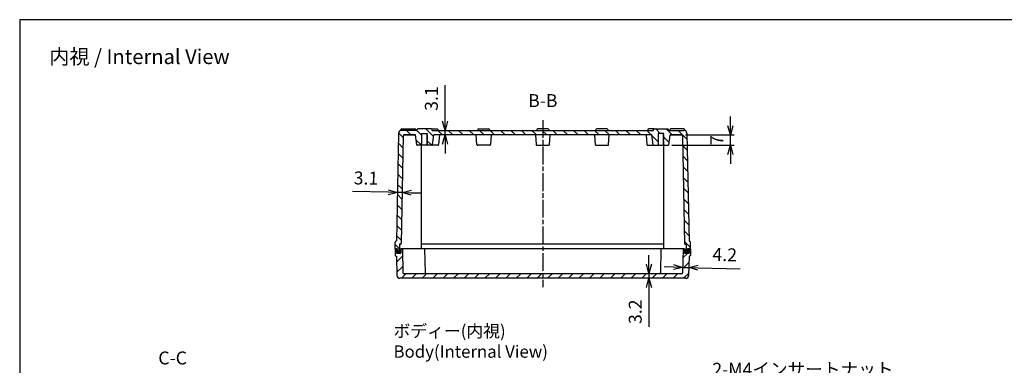
# Model space of a CAD drawing. Units: millimetres. Extents: x 0 to 2040, y 0 to 700.
# Drawn here: x 1032 to 1699, y 466 to 700 of the extents above; entities that cross this region are included whole.
import ezdxf

# ---------------------------------------------------------------- set-up
doc = ezdxf.new("R2010")
doc.units = ezdxf.units.MM
for name, pattern in [('AM_ISO02W050x2', [3.75, 3, -0.75]), ('AM_ISO08W050', [18, 12, -1.5, 3, -1.5]), ('CENTER', [2, 1.25, -0.25, 0.25, -0.25])]:
    doc.linetypes.add(name, pattern=pattern)
for name, color, linetype, lineweight in [('AM_10', 7, 'AM_ISO08W050', 50), ('AM_5', 3, 'Continuous', 25), ('AM_7', 4, 'AM_ISO08W050', 25), ('AM_8', 1, 'Continuous', 25), ('ｶﾞｽｹｯﾄ', 5, 'Continuous', 25), ('ﾄｯﾌﾟｶﾊﾞｰ', 7, 'Continuous', 25), ('ﾎﾞﾃﾞｨｰ', 2, 'Continuous', 25), ('ﾎﾞﾃﾞｨｰ0', 2, 'AM_ISO02W050x2', 13)]:
    doc.layers.add(name, color=color, linetype=linetype, lineweight=lineweight)
doc.styles.add('ACISOTS', font='isocp.shx', dxfattribs={"height": 1, "bigfont": 'extfont.shx'})
doc.styles.get("Standard").update_dxf_attribs({"font": 'ISOCP.SHX', "bigfont": 'EXTFONT.SHX'})
doc.dimstyles.new('AM_ISO$0', dxfattribs={"dimtxt": 3.5, "dimasz": 2.5, "dimexe": 1, "dimexo": 1, "dimgap": 1.5, "dimtad": 1, "dimdsep": 46, "dimtxsty": 'STANDARD', "dimblk": 'OPEN30', "dimcen": 0, "dimclrd": 3, "dimclre": 3, "dimclrt": 2, "dimadec": 0, "dimazin": 2, "dimtp": 0.1, "dimtm": 0.1, "dimtfac": 0.71, "dimtmove": 0, "dimatfit": 3, "dimldrblk": 'OPEN30', "dimfxl": 1, "dimlwd": -1, "dimlwe": -1, "dimarcsym": 0})

# ---------------------------------------------------------------- blocks, each defined once
blk = doc.blocks.new('_Open30')
at = {"color": 0, "linetype": 'ByBlock', "lineweight": -2}
for p, q in [((-1, 0.27), (0, 0)), ((0, 0), (-1, -0.27)), ((0, 0), (-1, 0))]:
    blk.add_line(p, q, dxfattribs=at)
blk = doc.blocks.new('*D66')
at = {"layer": 'AM_5', "color": 3}
for p, q in [((1513.5, 628.33), (1513.5, 634.58)), ((1482.97, 622.08), (1516, 622.08)), ((1513.5, 615.08), (1513.5, 622.08)), ((1473.82, 615.08), (1516, 615.08)), ((1513.5, 608.83), (1513.5, 602.58))]:
    blk.add_line(p, q, dxfattribs=at)
at = {"layer": 'Defpoints', "color": 0}
for p in [(1480.47, 622.08), (1513.5, 622.08), (1471.32, 615.08)]:
    blk.add_point(p, dxfattribs=at)
at = {"layer": 'AM_5', "color": 3, "xscale": 6.25, "yscale": 6.25, "zscale": 6.25}
for p, rotation in [((1513.5, 622.08), 270), ((1513.5, 615.08), 90)]:
    blk.add_blockref('_Open30', p, dxfattribs=dict(at, rotation=rotation))
at = {"layer": 'AM_5', "color": 2, "insert": (1505.38, 618.58), "char_height": 8.75, "attachment_point": 5, "rotation": 90}
blk.add_mtext('7', dxfattribs=at)
blk = doc.blocks.new('*S89')
at = {"layer": 'AM_10', "color": 7, "linetype": 'CENTER'}
for p, q in [((1386.5, 445.18), (1386.5, 427.68)), ((1386.5, 255.18), (1386.5, 272.68))]:
    blk.add_line(p, q, dxfattribs=at)
at = {"layer": 'AM_10', "color": 7, "linetype": 'AM_ISO08W050'}
for p, q in [((1377.75, 436.43), (1369, 436.43)), ((1377.75, 263.93), (1369, 263.93))]:
    blk.add_line(p, q, dxfattribs=at)
at = {"layer": 'AM_10', "color": 1, "linetype": 'CENTER'}
blk.add_line((1386.5, 427.68), (1386.5, 272.68), dxfattribs=at)
at = {"layer": 'AM_10', "color": 7, "linetype": 'Continuous', "extrusion": (0, 0, -1)}
blk.add_trace([(-1377.75, 437.59), (-1377.75, 435.28), (-1386.5, 436.43)], dxfattribs=at)
at = {"layer": 'AM_10', "color": 7, "linetype": 'Continuous'}
blk.add_trace([(1377.75, 262.78), (1377.75, 265.09), (1386.5, 263.93)], dxfattribs=at)
at = {"layer": 'AM_10', "color": 7, "char_height": 8.75, "attachment_point": 5, "style": 'ACISOTS'}
for s, insert in [('C-C', (1136, 470.18)), ('C', (1362.67, 436.43)), ('C', (1362.67, 263.93))]:
    blk.add_mtext(s, dxfattribs=dict(at, insert=insert))
blk = doc.blocks.new('TK-A3')
blk.add_lwpolyline([(0, 0), (403, 0), (403, 280), (0, 280)], close=True)
blk = doc.blocks.new('*S117')
at = {"layer": 'AM_10', "color": 7, "linetype": 'AM_ISO08W050'}
for p, q in [((1275.25, 358.93), (1275.25, 367.68)), ((1497.75, 358.93), (1497.75, 367.68))]:
    blk.add_line(p, q, dxfattribs=at)
at = {"layer": 'AM_10', "color": 7, "linetype": 'CENTER'}
for p, q in [((1266.5, 350.18), (1284, 350.18)), ((1506.5, 350.18), (1489, 350.18))]:
    blk.add_line(p, q, dxfattribs=at)
at = {"layer": 'AM_10', "color": 1, "linetype": 'CENTER'}
blk.add_line((1284, 350.18), (1489, 350.18), dxfattribs=at)
at = {"layer": 'AM_10', "color": 7, "linetype": 'Continuous'}
blk.add_trace([(1274.1, 358.93), (1276.4, 358.93), (1275.25, 350.18)], dxfattribs=at)
at = {"layer": 'AM_10', "color": 7, "linetype": 'Continuous', "extrusion": (0, 0, -1)}
blk.add_trace([(-1498.9, 358.93), (-1496.6, 358.93), (-1497.75, 350.18)], dxfattribs=at)
at = {"layer": 'AM_10', "color": 7, "char_height": 8.75, "attachment_point": 5, "style": 'ACISOTS'}
for s, insert in [('B-B', (1386.5, 644.18)), ('B', (1275.25, 376.43)), ('B', (1497.75, 376.43))]:
    blk.add_mtext(s, dxfattribs=dict(at, insert=insert))
blk = doc.blocks.new('*D84')
at = {"layer": 'AM_5', "color": 3}
for p, q in [((1474.96, 532.7), (1468.71, 532.85)), ((1481.21, 532.56), (1485.32, 532.46)), ((1491.57, 532.32), (1520.01, 531.66))]:
    blk.add_line(p, q, dxfattribs=at)
at = {"layer": 'Defpoints', "color": 0}
for p in [(1481.5, 545.18), (1485.5, 540.18), (1485.32, 532.46)]:
    blk.add_point(p, dxfattribs=at)
at = {"layer": 'AM_5', "color": 3, "xscale": 6.25, "yscale": 6.25, "zscale": 6.25}
for p, rotation in [((1481.21, 532.56), 358.6702328611169), ((1485.32, 532.46), 178.6702328611169)]:
    blk.add_blockref('_Open30', p, dxfattribs=dict(at, rotation=rotation))
at = {"layer": 'AM_5', "color": 2, "insert": (1509.63, 540.02), "char_height": 8.75, "attachment_point": 5, "rotation": 358.67023}
blk.add_mtext('4.2', dxfattribs=at)
blk = doc.blocks.new('*D85')
at = {"layer": 'AM_5', "color": 3}
for p, q in [((1458.32, 534.63), (1458.32, 540.88)), ((1458.32, 528.38), (1458.32, 525.18)), ((1458.32, 518.93), (1458.32, 492.41))]:
    blk.add_line(p, q, dxfattribs=at)
at = {"layer": 'Defpoints', "color": 0}
for p in [(1480.63, 528.38), (1458.32, 525.18), (1483.2, 525.18)]:
    blk.add_point(p, dxfattribs=at)
at = {"layer": 'AM_5', "color": 3, "xscale": 6.25, "yscale": 6.25, "zscale": 6.25}
for p, rotation in [((1458.32, 528.38), 270), ((1458.32, 525.18), 90)]:
    blk.add_blockref('_Open30', p, dxfattribs=dict(at, rotation=rotation))
at = {"layer": 'AM_5', "color": 2, "insert": (1450.19, 502.55), "char_height": 8.75, "attachment_point": 5, "rotation": 90}
blk.add_mtext('3.2', dxfattribs=at)
blk = doc.blocks.new('*D86')
at = {"layer": 'AM_5', "color": 3}
for p, q in [((1320.36, 631.43), (1320.36, 655.68)), ((1320.36, 622.08), (1320.36, 625.18)), ((1320.36, 615.83), (1320.36, 609.58))]:
    blk.add_line(p, q, dxfattribs=at)
at = {"layer": 'Defpoints', "color": 0}
for p in [(1311.6, 625.18), (1312.75, 622.08), (1320.36, 625.18)]:
    blk.add_point(p, dxfattribs=at)
at = {"layer": 'AM_5', "color": 3, "xscale": 6.25, "yscale": 6.25, "zscale": 6.25}
for p, rotation in [((1320.36, 625.18), 270), ((1320.36, 622.08), 90)]:
    blk.add_blockref('_Open30', p, dxfattribs=dict(at, rotation=rotation))
at = {"layer": 'AM_5', "color": 2, "insert": (1312.24, 646.68), "char_height": 8.75, "attachment_point": 5, "rotation": 90}
blk.add_mtext('3.1', dxfattribs=at)
blk = doc.blocks.new('*D87')
at = {"layer": 'AM_5', "color": 3}
for p, q in [((1281.91, 583.35), (1257.67, 583.84)), ((1291.26, 583.16), (1288.16, 583.23)), ((1297.51, 583.04), (1303.76, 582.91))]:
    blk.add_line(p, q, dxfattribs=at)
at = {"layer": 'Defpoints', "color": 0}
for p in [(1288.96, 623.22), (1292.03, 621.59), (1288.16, 583.23)]:
    blk.add_point(p, dxfattribs=at)
at = {"layer": 'AM_5', "color": 3, "xscale": 6.25, "yscale": 6.25, "zscale": 6.25}
for p, rotation in [((1288.16, 583.23), 358.854237161825), ((1291.26, 583.16), 178.854237161825)]:
    blk.add_blockref('_Open30', p, dxfattribs=dict(at, rotation=rotation))
at = {"layer": 'AM_5', "color": 2, "insert": (1266.83, 591.78), "char_height": 8.75, "attachment_point": 5, "rotation": 358.85424}
blk.add_mtext('3.1', dxfattribs=at)
blk = doc.blocks.new('*S119')
at = {"layer": 'AM_5', "color": 3}
for p, q in [((1492.5, 452.18), (1469.09, 360.36)), ((1607.2, 452.18), (1492.5, 452.18))]:
    blk.add_line(p, q, dxfattribs=at)
at = {"layer": 'AM_5', "color": 3, "linetype": 'Continuous'}
for p, q in [((1467.98, 360.64), (1466.93, 351.88)), ((1469.09, 360.36), (1466.93, 351.88)), ((1466.93, 351.88), (1470.21, 360.07))]:
    blk.add_line(p, q, dxfattribs=at)
at = {"layer": 'AM_5', "color": 2, "insert": (1501.25, 456.56), "char_height": 8.75, "attachment_point": 7, "style": 'ACISOTS'}
blk.add_mtext('2-M4インサートナット', dxfattribs=at)
blk = doc.blocks.new('*S90')
at = {"layer": 'AM_10', "color": 7, "linetype": 'CENTER'}
for p, q in [((1386.5, 445.18), (1386.5, 427.68)), ((1386.5, 255.18), (1386.5, 272.68))]:
    blk.add_line(p, q, dxfattribs=at)
at = {"layer": 'AM_10', "color": 7, "linetype": 'AM_ISO08W050'}
for p, q in [((1377.75, 436.43), (1369, 436.43)), ((1377.75, 263.93), (1369, 263.93))]:
    blk.add_line(p, q, dxfattribs=at)
at = {"layer": 'AM_10', "color": 1, "linetype": 'CENTER'}
blk.add_line((1386.5, 427.68), (1386.5, 272.68), dxfattribs=at)
at = {"layer": 'AM_10', "color": 7, "linetype": 'Continuous', "extrusion": (0, 0, -1)}
blk.add_trace([(-1377.75, 437.59), (-1377.75, 435.28), (-1386.5, 436.43)], dxfattribs=at)
at = {"layer": 'AM_10', "color": 7, "linetype": 'Continuous'}
blk.add_trace([(1377.75, 262.78), (1377.75, 265.09), (1386.5, 263.93)], dxfattribs=at)
at = {"layer": 'AM_10', "color": 7, "char_height": 8.75, "attachment_point": 5, "style": 'ACISOTS'}
for s, insert in [('C-C', (1136, 470.18)), ('C', (1362.67, 436.43)), ('C', (1362.67, 263.93))]:
    blk.add_mtext(s, dxfattribs=dict(at, insert=insert))
blk = doc.blocks.new('*S118')
at = {"layer": 'AM_10', "color": 7, "linetype": 'AM_ISO08W050'}
for p, q in [((1275.25, 358.93), (1275.25, 367.68)), ((1497.75, 358.93), (1497.75, 367.68))]:
    blk.add_line(p, q, dxfattribs=at)
at = {"layer": 'AM_10', "color": 7, "linetype": 'CENTER'}
for p, q in [((1266.5, 350.18), (1284, 350.18)), ((1506.5, 350.18), (1489, 350.18))]:
    blk.add_line(p, q, dxfattribs=at)
at = {"layer": 'AM_10', "color": 1, "linetype": 'CENTER'}
blk.add_line((1284, 350.18), (1489, 350.18), dxfattribs=at)
at = {"layer": 'AM_10', "color": 7, "linetype": 'Continuous'}
blk.add_trace([(1274.1, 358.93), (1276.4, 358.93), (1275.25, 350.18)], dxfattribs=at)
at = {"layer": 'AM_10', "color": 7, "linetype": 'Continuous', "extrusion": (0, 0, -1)}
blk.add_trace([(-1498.9, 358.93), (-1496.6, 358.93), (-1497.75, 350.18)], dxfattribs=at)
at = {"layer": 'AM_10', "color": 7, "char_height": 8.75, "attachment_point": 5, "style": 'ACISOTS'}
for s, insert in [('B-B', (1386.5, 644.18)), ('B', (1275.25, 376.43)), ('B', (1497.75, 376.43))]:
    blk.add_mtext(s, dxfattribs=dict(at, insert=insert))

msp = doc.modelspace()

# ---------------------------------------------------------------- hatches: boundary and pattern name
at = {"layer": 'AM_8'}
h = msp.add_hatch(dxfattribs=at)
h.set_pattern_fill('_U', color=256, scale=5, angle=135, style=0, pattern_type=0)
h.set_pattern_definition([(135, (-1, -837.3256), (-3.535534, -3.535534), [])])
edge = h.paths.add_edge_path()
edge.add_line((1290.071, 548.183), (1289.5, 548.183))
edge.add_line((1289.5, 548.183), (1289.5, 543.183))
edge.add_line((1289.5, 543.183), (1288.5, 543.183))
edge.add_line((1288.5, 543.183), (1288.5, 545.183))
edge.add_line((1288.5, 545.183), (1286.5, 545.183))
edge.add_line((1286.5, 545.183), (1286.642, 549.699))
edge.add_arc((1287.142, 549.683), 0.5, 90, 178.199166, ccw=False)
edge.add_line((1287.142, 550.183), (1287.5, 550.183))
edge.add_line((1287.5, 550.183), (1288.961, 623.223))
edge.add_arc((1290.96, 623.183), 2, 90, 178.854237, ccw=False)
edge.add_line((1290.96, 625.183), (1301.4, 625.183))
edge.add_line((1301.4, 625.183), (1301.4, 625.683))
edge.add_arc((1301.9, 625.683), 0.5, 90, 180, ccw=False)
edge.add_line((1301.9, 626.183), (1311.1, 626.183))
edge.add_arc((1311.1, 625.683), 0.5, 0, 90, ccw=False)
edge.add_line((1311.6, 625.683), (1311.6, 625.183))
edge.add_line((1311.6, 625.183), (1461.4, 625.183))
edge.add_line((1461.4, 625.183), (1461.4, 625.683))
edge.add_arc((1461.9, 625.683), 0.5, 90, 180, ccw=False)
edge.add_line((1461.9, 626.183), (1471.1, 626.183))
edge.add_arc((1471.1, 625.683), 0.5, 0, 90, ccw=False)
edge.add_line((1471.6, 625.683), (1471.6, 625.183))
edge.add_line((1471.6, 625.183), (1482.04, 625.183))
edge.add_arc((1482.04, 623.183), 2, 1.145763, 90, ccw=False)
edge.add_line((1484.039, 623.223), (1485.5, 550.183))
edge.add_line((1485.5, 550.183), (1485.858, 550.183))
edge.add_arc((1485.858, 549.683), 0.5, 1.800834, 90, ccw=False)
edge.add_line((1486.358, 549.699), (1486.5, 545.183))
edge.add_line((1486.5, 545.183), (1484.5, 545.183))
edge.add_line((1484.5, 545.183), (1484.5, 543.183))
edge.add_line((1484.5, 543.183), (1483.5, 543.183))
edge.add_line((1483.5, 543.183), (1483.5, 548.183))
edge.add_line((1483.5, 548.183), (1482.929, 548.183))
edge.add_arc((1482.929, 548.683), 0.5, 181.145763, 270, ccw=False)
edge.add_line((1482.43, 548.673), (1480.971, 621.593))
edge.add_arc((1480.471, 621.583), 0.5, 1.145763, 90)
edge.add_line((1480.471, 622.083), (1472.75, 622.083))
edge.add_line((1472.75, 622.083), (1471.811, 615.513))
edge.add_arc((1471.316, 615.583), 0.5, 270, 351.869898, ccw=False)
edge.add_line((1471.316, 615.083), (1468.5, 615.083))
edge.add_line((1468.5, 615.083), (1468.5, 623.083))
edge.add_line((1468.5, 623.083), (1464.5, 623.083))
edge.add_line((1464.5, 623.083), (1464.5, 615.083))
edge.add_line((1464.5, 615.083), (1461.684, 615.083))
edge.add_arc((1461.684, 615.583), 0.5, 188.130102, 270, ccw=False)
edge.add_line((1461.189, 615.513), (1460.25, 622.083))
edge.add_line((1460.25, 622.083), (1312.75, 622.083))
edge.add_line((1312.75, 622.083), (1311.811, 615.513))
edge.add_arc((1311.316, 615.583), 0.5, 270, 351.869898, ccw=False)
edge.add_line((1311.316, 615.083), (1308.5, 615.083))
edge.add_line((1308.5, 615.083), (1308.5, 623.083))
edge.add_line((1308.5, 623.083), (1304.5, 623.083))
edge.add_line((1304.5, 623.083), (1304.5, 615.083))
edge.add_line((1304.5, 615.083), (1301.684, 615.083))
edge.add_arc((1301.684, 615.583), 0.5, 188.130102, 270, ccw=False)
edge.add_line((1301.189, 615.513), (1300.25, 622.083))
edge.add_line((1300.25, 622.083), (1292.529, 622.083))
edge.add_arc((1292.529, 621.583), 0.5, 90, 178.854237)
edge.add_line((1292.029, 621.593), (1290.57, 548.673))
edge.add_arc((1290.071, 548.683), 0.5, 270, 358.854237, ccw=False)
h = msp.add_hatch(dxfattribs=at)
h.set_pattern_fill('_U', color=256, scale=5, angle=45, style=0, pattern_type=0)
h.set_pattern_definition([(45, (-1, -837.3256), (-3.535534, 3.535534), [])])
edge = h.paths.add_edge_path()
edge.add_arc((1287.142, 540.683), 0.5, 181.800834, 270, ccw=False)
edge.add_line((1286.642, 540.668), (1286.5, 545.183))
edge.add_line((1286.5, 545.183), (1287.5, 545.183))
edge.add_line((1287.5, 545.183), (1287.5, 542.183))
edge.add_line((1287.5, 542.183), (1290.5, 542.183))
edge.add_line((1290.5, 542.183), (1290.5, 545.183))
edge.add_line((1290.5, 545.183), (1291.5, 545.183))
edge.add_line((1291.5, 545.183), (1291.879, 528.872))
edge.add_arc((1292.379, 528.883), 0.5, 181.329767, 270)
edge.add_line((1292.379, 528.383), (1480.621, 528.383))
edge.add_arc((1480.621, 528.883), 0.5, 270, 358.670233)
edge.add_line((1481.121, 528.872), (1481.5, 545.183))
edge.add_line((1481.5, 545.183), (1482.5, 545.183))
edge.add_line((1482.5, 545.183), (1482.5, 542.183))
edge.add_line((1482.5, 542.183), (1485.5, 542.183))
edge.add_line((1485.5, 542.183), (1485.5, 545.183))
edge.add_line((1485.5, 545.183), (1486.5, 545.183))
edge.add_line((1486.5, 545.183), (1486.358, 540.668))
edge.add_arc((1485.858, 540.683), 0.5, 270, 358.199166, ccw=False)
edge.add_line((1485.858, 540.183), (1485.5, 540.183))
edge.add_line((1485.5, 540.183), (1485.197, 527.137))
edge.add_arc((1483.198, 527.183), 2, 270, 358.670233, ccw=False)
edge.add_line((1483.198, 525.183), (1289.802, 525.183))
edge.add_arc((1289.802, 527.183), 2, 181.329767, 270, ccw=False)
edge.add_line((1287.803, 527.137), (1287.5, 540.183))
edge.add_line((1287.5, 540.183), (1287.142, 540.183))
at = {"layer": 'ｶﾞｽｹｯﾄ'}
for points in [[(1290.5, 545.183), (1290.5, 542.183), (1287.5, 542.183), (1287.5, 545.183), (1288.5, 545.183), (1288.5, 543.183), (1289.5, 543.183), (1289.5, 545.183)], [(1482.5, 545.183), (1482.5, 542.183), (1485.5, 542.183), (1485.5, 545.183), (1484.5, 545.183), (1484.5, 543.183), (1483.5, 543.183), (1483.5, 545.183)]]:
    msp.add_hatch(color=256, dxfattribs=at).paths.add_polyline_path(points)

# ---------------------------------------------------------------- linework, layer by layer
at = {"layer": 'AM_7'}
msp.add_line((1386.5, 632.183), (1386.5, 519.183), dxfattribs=at)
at = {"layer": 'ﾄｯﾌﾟｶﾊﾞｰ'}
for p, q in [((1287.5, 545.183), (1286.5, 545.183)), ((1286.5, 545.183), (1286.642, 540.668)), ((1287.142, 540.183), (1287.5, 540.183)), ((1287.5, 545.183), (1287.5, 542.183)), ((1287.5, 542.183), (1287.5, 545.183)), ((1287.5, 542.183), (1290.5, 542.183)), ((1290.5, 542.183), (1287.5, 542.183)), ((1287.5, 540.183), (1287.803, 527.137)), ((1482.5, 545.183), (1290.5, 545.183)), ((1290.5, 542.183), (1290.5, 545.183)), ((1290.5, 545.183), (1290.5, 542.183)), ((1291.5, 545.183), (1291.879, 528.872)), ((1306.5, 545.183), (1306.879, 528.872)), ((1466.5, 545.183), (1466.121, 528.872)), ((1481.5, 545.183), (1481.121, 528.872)), ((1482.5, 542.183), (1482.5, 545.183)), ((1482.5, 545.183), (1482.5, 542.183)), ((1485.5, 542.183), (1482.5, 542.183)), ((1482.5, 542.183), (1485.5, 542.183)), ((1485.5, 540.183), (1485.197, 527.137)), ((1485.5, 545.183), (1485.5, 542.183)), ((1485.5, 542.183), (1485.5, 545.183)), ((1485.5, 545.183), (1486.5, 545.183)), ((1485.858, 540.183), (1485.5, 540.183)), ((1486.5, 545.183), (1486.358, 540.668)), ((1292.379, 528.383), (1480.63, 528.383)), ((1483.198, 525.183), (1289.802, 525.183))]:
    msp.add_line(p, q, dxfattribs=at)
for centre, radius, start, end in [((1287.142, 540.683), 0.5, 181.800834, 270), ((1485.858, 540.683), 0.5, 270, 358.199166), ((1289.802, 527.183), 2, 181.329767, 270), ((1292.379, 528.883), 0.5, 181.329767, 270), ((1307.379, 528.883), 0.5, 181.329767, 270), ((1465.621, 528.883), 0.5, 270, 358.670233), ((1480.621, 528.883), 0.5, 270, 358.670233), ((1483.198, 527.183), 2, 270, 358.670233)]:
    msp.add_arc(centre, radius, start, end, dxfattribs=at)
at = {"layer": 'ﾎﾞﾃﾞｨｰ'}
for p, q in [((1288.961, 623.223), (1287.5, 550.183)), ((1290.5, 625.683), (1290.5, 625.13)), ((1292.029, 621.593), (1290.57, 548.673)), ((1301.4, 625.183), (1290.96, 625.183)), ((1291, 626.183), (1300, 626.183)), ((1300.25, 622.083), (1292.529, 622.083)), ((1292.529, 622.083), (1300.25, 622.083)), ((1301.189, 615.513), (1300.25, 622.083)), ((1300.5, 625.683), (1300.5, 625.183)), ((1301.4, 625.183), (1301.4, 625.683)), ((1311.1, 626.183), (1301.9, 626.183)), ((1304.5, 623.083), (1308.5, 623.083)), ((1304.75, 615.083), (1304.75, 623.083)), ((1308.25, 615.083), (1308.25, 623.083)), ((1311.1, 626.183), (1315, 626.183)), ((1311.6, 625.183), (1311.6, 625.683)), ((1311.6, 625.183), (1461.4, 625.183)), ((1311.811, 615.513), (1312.75, 622.083)), ((1460.25, 622.083), (1312.75, 622.083)), ((1315.5, 625.683), (1315.5, 625.183)), ((1316.5, 622.083), (1316.033, 615.548)), ((1341.967, 615.548), (1341.5, 622.083)), ((1342.5, 625.683), (1342.5, 625.183)), ((1343, 626.183), (1350, 626.183)), ((1350.5, 625.683), (1350.5, 625.183)), ((1351.5, 622.083), (1351.033, 615.548)), ((1381.5, 622.083), (1381.967, 615.548)), ((1382.5, 625.683), (1382.5, 625.183)), ((1390, 626.183), (1383, 626.183)), ((1390.5, 625.683), (1390.5, 625.183)), ((1391.033, 615.548), (1391.5, 622.083)), ((1421.5, 622.083), (1421.967, 615.548)), ((1422.5, 625.683), (1422.5, 625.183)), ((1430, 626.183), (1423, 626.183)), ((1430.5, 625.683), (1430.5, 625.183)), ((1431.033, 615.548), (1431.5, 622.083)), ((1456.5, 622.083), (1456.967, 615.548)), ((1457.5, 625.683), (1457.5, 625.183)), ((1461.9, 626.183), (1458, 626.183)), ((1461.189, 615.513), (1460.25, 622.083)), ((1461.4, 625.183), (1461.4, 625.683)), ((1461.9, 626.183), (1471.1, 626.183)), ((1468.5, 623.083), (1464.5, 623.083)), ((1464.75, 615.083), (1464.75, 623.083)), ((1468.25, 615.083), (1468.25, 623.083)), ((1471.6, 625.183), (1471.6, 625.683)), ((1471.6, 625.183), (1482.04, 625.183)), ((1471.811, 615.513), (1472.75, 622.083)), ((1472.5, 625.683), (1472.5, 625.183)), ((1472.75, 622.083), (1480.471, 622.083)), ((1480.471, 622.083), (1472.75, 622.083)), ((1482, 626.183), (1473, 626.183)), ((1480.971, 621.593), (1482.43, 548.673)), ((1482.5, 625.683), (1482.5, 625.13)), ((1484.039, 623.223), (1485.5, 550.183)), ((1311.316, 615.083), (1301.684, 615.083)), ((1304.5, 545.183), (1304.5, 615.083)), ((1315.534, 615.083), (1311.316, 615.083)), ((1350.534, 615.083), (1342.466, 615.083)), ((1382.466, 615.083), (1390.534, 615.083)), ((1422.466, 615.083), (1430.534, 615.083)), ((1457.466, 615.083), (1461.684, 615.083)), ((1461.684, 615.083), (1471.316, 615.083)), ((1468.5, 545.183), (1468.5, 615.083)), ((1286.5, 545.183), (1286.642, 549.699)), ((1287.5, 550.183), (1287.142, 550.183)), ((1289.5, 548.183), (1289.5, 543.183)), ((1290.071, 548.183), (1289.5, 548.183)), ((1468.5, 548.183), (1304.599, 548.183)), ((1482.929, 548.183), (1483.5, 548.183)), ((1483.5, 548.183), (1483.5, 543.183)), ((1485.5, 550.183), (1485.858, 550.183)), ((1486.5, 545.183), (1486.358, 549.699)), ((1286.5, 545.183), (1288.5, 545.183)), ((1288.5, 545.183), (1288.5, 543.183)), ((1290.5, 543.183), (1288.5, 543.183)), ((1482.5, 543.183), (1484.5, 543.183)), ((1484.5, 545.183), (1484.5, 543.183)), ((1486.5, 545.183), (1484.5, 545.183))]:
    msp.add_line(p, q, dxfattribs=at)
for centre, radius, start, end in [((1290.96, 623.183), 2, 90, 178.854237), ((1291, 625.683), 0.5, 90, 180), ((1292.529, 621.583), 0.5, 90, 178.854237), ((1300, 625.683), 0.5, 0, 90), ((1301.9, 625.683), 0.5, 90, 180), ((1311.1, 625.683), 0.5, 0, 90), ((1315, 625.683), 0.5, 0, 90), ((1343, 625.683), 0.5, 90, 180), ((1350, 625.683), 0.5, 0, 90), ((1383, 625.683), 0.5, 90, 180), ((1390, 625.683), 0.5, 0, 90), ((1423, 625.683), 0.5, 90, 180), ((1430, 625.683), 0.5, 0, 90), ((1458, 625.683), 0.5, 90, 180), ((1461.9, 625.683), 0.5, 90, 180), ((1471.1, 625.683), 0.5, 0, 90), ((1473, 625.683), 0.5, 90, 180), ((1480.471, 621.583), 0.5, 1.145763, 90), ((1482, 625.683), 0.5, 0, 90), ((1482.04, 623.183), 2, 1.145763, 90), ((1301.684, 615.583), 0.5, 188.130102, 270), ((1311.316, 615.583), 0.5, 270, 351.869898), ((1315.534, 615.583), 0.5, 270, 355.914383), ((1342.466, 615.583), 0.5, 184.085617, 270), ((1350.534, 615.583), 0.5, 270, 355.914383), ((1382.466, 615.583), 0.5, 184.085617, 270), ((1390.534, 615.583), 0.5, 270, 355.914383), ((1422.466, 615.583), 0.5, 184.085617, 270), ((1430.534, 615.583), 0.5, 270, 355.914383), ((1457.466, 615.583), 0.5, 184.085617, 270), ((1461.684, 615.583), 0.5, 188.130102, 270), ((1471.316, 615.583), 0.5, 270, 351.869898), ((1287.142, 549.683), 0.5, 90, 178.199166), ((1290.071, 548.683), 0.5, 270, 358.854237), ((1482.929, 548.683), 0.5, 181.145763, 270), ((1485.858, 549.683), 0.5, 1.800834, 90)]:
    msp.add_arc(centre, radius, start, end, dxfattribs=at)
at = {"layer": 'ﾎﾞﾃﾞｨｰ0'}
for p, q in [((1304.5, 615.083), (1304.5, 623.083)), ((1308.5, 615.083), (1308.5, 623.083)), ((1464.5, 615.083), (1464.5, 623.083)), ((1468.5, 615.083), (1468.5, 623.083))]:
    msp.add_line(p, q, dxfattribs=at)

# ---------------------------------------------------------------- block references
at = {"lineweight": 0, "xscale": 2.5, "yscale": 2.5, "zscale": 2.5}
msp.add_blockref('TK-A3', (1032.5, 0), dxfattribs=at)
at = {"layer": 'AM_10'}
for name in ['*S117', '*S118', '*S89', '*S90']:
    msp.add_blockref(name, (0, 0), dxfattribs=at)
at = {"layer": 'AM_5'}
msp.add_blockref('*S119', (0, 0), dxfattribs=at)

# ---------------------------------------------------------------- texts
at = {"layer": 'AM_5', "color": 2, "insert": (1052.5, 680), "char_height": 10, "attachment_point": 1}
msp.add_mtext('{\\fMS Gothic|b0|i0|c128|p49;\\C0;内視 / Internal View}', dxfattribs=at)
at = {"layer": 'AM_5', "color": 2, "insert": (1285.5, 493.683), "char_height": 8.33333, "width": 111.81403, "attachment_point": 1}
msp.add_mtext('{\\fMS Gothic|b0|i0|c128|p49;\\C0;ボディー(内視)\\PBody(Internal View)}', dxfattribs=at)

# ---------------------------------------------------------------- dimensions: what is measured, and where the dimension line sits
at = {"layer": 'AM_5'}
for base, p1, p2, angle, override, picture, middle in [((1320.362, 625.183), (1312.75, 622.083), (1311.6, 625.183), 90, {"dimscale": 2.5, "dimse1": 1, "dimse2": 1}, '*D86', (1320.362, 646.683)), ((1513.5, 622.083), (1471.316, 615.083), (1480.471, 622.083), 90, {"dimscale": 2.5}, '*D66', (1513.5, 618.583)), ((1288.161, 583.227), (1292.029, 621.593), (1288.961, 623.223), 178.854237, {"dimscale": 2.5, "dimse1": 1, "dimse2": 1}, '*D87', (1266.665, 583.657)), ((1458.316, 525.183), (1480.63, 528.383), (1483.198, 525.183), 90, {"dimscale": 2.5, "dimse1": 1, "dimse2": 1}, '*D85', (1458.316, 502.546))]:
    dim = msp.add_linear_dim(base=base, p1=p1, p2=p2, angle=angle, dimstyle='AM_ISO$0', override=override, dxfattribs=at)
    dim.commit()
    dim.dimension.update_dxf_attribs({"geometry": picture, "text_midpoint": middle, "dimtype": 160})
dim = msp.add_linear_dim(base=(1485.321, 532.46), p1=(1481.5, 545.183), p2=(1485.5, 540.183), angle=178.670233, text='4.2', dimstyle='AM_ISO$0', override={"dimscale": 2.5, "dimse1": 1, "dimse2": 1}, dxfattribs=at)
dim.commit()
dim.dimension.update_dxf_attribs({"geometry": '*D84', "text_midpoint": (1509.439, 531.901), "dimtype": 160})

doc.saveas('drawing.dxf')
